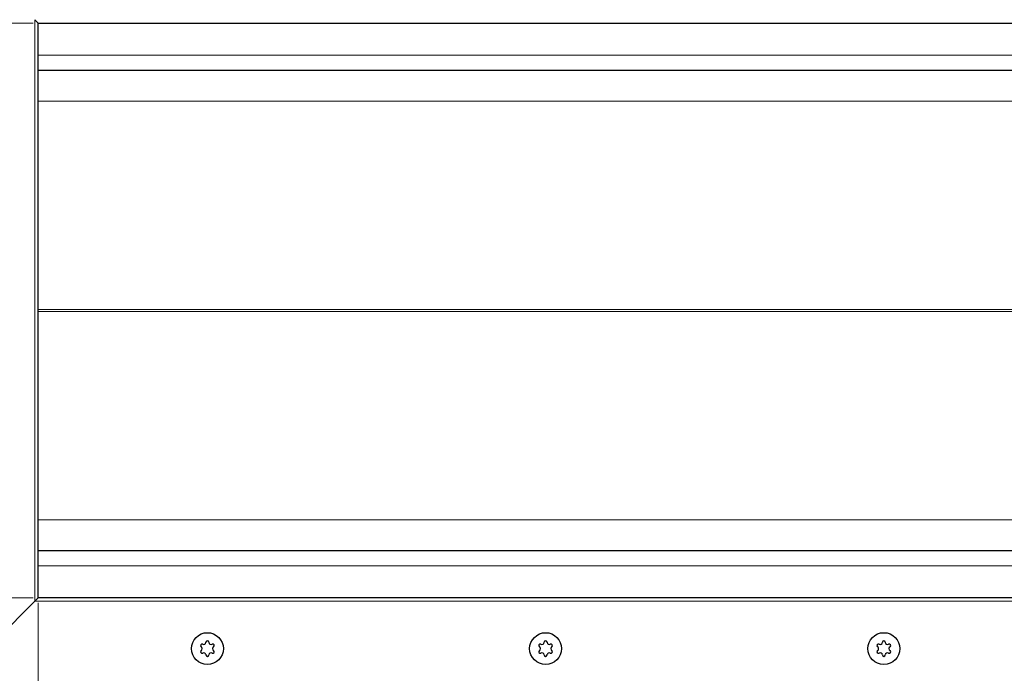
# Model space of a CAD drawing. Units: millimetres. Extents: x 0 to 420, y 0 to 297.
# Drawn here: x 61 to 119, y 148 to 187 of the extents above; entities that cross this region are included whole.
import ezdxf

# ---------------------------------------------------------------- set-up
doc = ezdxf.new("R2010")
doc.units = ezdxf.units.MM
doc.styles.add('SLDTEXTSTYLE0', font='TXT', dxfattribs={"width": 0.605})
doc.dimstyles.new('SLDDIMSTYLE0', dxfattribs={"dimtxt": 2.568319, "dimasz": 2.5, "dimexe": 0, "dimexo": 0.0625, "dimgap": 0.64208, "dimtad": 1, "dimlfac": 5, "dimrnd": 1e-09, "dimzin": 12, "dimdsep": 46, "dimtxsty": 'SLDTEXTSTYLE0', "dimsah": 1, "dimcen": 0.09, "dimadec": 0, "dimazin": 3, "dimtfac": 1, "dimtdec": 3, "dimtofl": 0, "dimtmove": 0, "dimatfit": 3, "dimfxl": 0, "dimfrac": 2, "dimtolj": 1, "dimtzin": 12, "dimarcsym": 0})

# ---------------------------------------------------------------- blocks, each defined once
blk = doc.blocks.new('_D_3')
at = {"color": 7, "linetype": 'Continuous', "lineweight": 0}
for p, q in [((61.699, 186.446), (43.999, 186.446)), ((44.999, 152.446), (44.999, 186.446)), ((61.699, 152.446), (43.999, 152.446))]:
    blk.add_line(p, q, dxfattribs=at)
at = {"color": 7, "linetype": 'Continuous', "lineweight": 18}
for points in [[(44.999, 186.446), (44.624, 183.946), (45.374, 183.946)], [(44.999, 152.446), (45.374, 154.946), (44.624, 154.946)]]:
    blk.add_solid(points, dxfattribs=at)
at = {"color": 7, "linetype": 'Continuous', "lineweight": 18, "insert": (41.589, 166.506), "char_height": 2.6458, "attachment_point": 1, "rotation": 90, "style": 'SLDTEXTSTYLE0'}
blk.add_mtext('170', dxfattribs=at)
blk = doc.blocks.new('_D_5')
at = {"color": 7, "linetype": 'Continuous', "lineweight": 0}
for p, q in [((61.999, 152.146), (61.999, 119.746)), ((261.999, 152.146), (261.999, 119.746)), ((61.999, 120.746), (261.999, 120.746))]:
    blk.add_line(p, q, dxfattribs=at)
at = {"color": 7, "linetype": 'Continuous', "lineweight": 18}
for points in [[(61.999, 120.746), (64.499, 120.371), (64.499, 121.121)], [(261.999, 120.746), (259.499, 121.121), (259.499, 120.371)]]:
    blk.add_solid(points, dxfattribs=at)
at = {"color": 7, "linetype": 'Continuous', "lineweight": 18, "insert": (158.08, 124.157), "char_height": 2.6458, "attachment_point": 1, "style": 'SLDTEXTSTYLE0'}
blk.add_mtext('1000', dxfattribs=at)

msp = doc.modelspace()

# ---------------------------------------------------------------- linework, layer by layer
at = {"color": 7, "linetype": 'Continuous', "lineweight": 25}
for p, q in [((61.7993, 186.6461), (61.9993, 186.4461)), ((61.9993, 186.4461), (61.7993, 186.6461)), ((61.9993, 186.4461), (261.9993, 186.4461)), ((61.9993, 152.4461), (61.9993, 186.4461)), ((161.9993, 183.6461), (61.9993, 183.6461)), ((61.9993, 155.2461), (161.9993, 155.2461)), ((61.7993, 152.2461), (57.878, 148.3247)), ((57.878, 148.3247), (61.7993, 152.2461)), ((61.9993, 152.4461), (61.7993, 152.2461)), ((61.7993, 152.2461), (61.9993, 152.4461)), ((261.9993, 152.4461), (61.9993, 152.4461))]:
    msp.add_line(p, q, dxfattribs=at)
at = {"color": 8, "linetype": 'Continuous', "lineweight": 18}
for p, q in [((61.7993, 152.2461), (61.7993, 186.6461)), ((161.9993, 184.5461), (61.9993, 184.5461)), ((152.6213, 181.8204), (61.9993, 181.8204)), ((61.9993, 169.4984), (146.8797, 169.4984)), ((146.8797, 169.3938), (61.9993, 169.3938)), ((61.9993, 157.0718), (152.6213, 157.0718)), ((61.9993, 154.3461), (161.9993, 154.3461)), ((262.1993, 152.2461), (61.7993, 152.2461))]:
    msp.add_line(p, q, dxfattribs=at)
at = {"color": 7, "linetype": 'Continuous', "lineweight": 25}
for centre in [(71.9993, 149.4461), (71.9993, 149.4461), (91.9993, 149.4461), (91.9993, 149.4461), (111.9993, 149.4461), (111.9993, 149.4461)]:
    msp.add_circle(centre, 0.943, dxfattribs=at)
for centre, radius, start, end in [((71.6798, 149.6306), 0.088, 62.193382, 237.806618), ((71.7815, 149.8234), 0.13, 242.193382, 357.806618), ((71.9993, 149.8151), 0.088, 2.193382, 177.806618), ((72.2172, 149.8234), 0.13, 182.193382, 297.806618), ((72.3189, 149.6306), 0.088, 302.193382, 117.806618), ((91.6798, 149.6306), 0.088, 62.193382, 237.806618), ((91.7815, 149.8234), 0.13, 242.193382, 357.806618), ((91.9993, 149.8151), 0.088, 2.193382, 177.806618), ((92.2172, 149.8234), 0.13, 182.193382, 297.806618), ((92.3189, 149.6306), 0.088, 302.193382, 117.806618), ((111.6798, 149.6306), 0.088, 62.193382, 237.806618), ((111.7815, 149.8234), 0.13, 242.193382, 357.806618), ((111.9993, 149.8151), 0.088, 2.193382, 177.806618), ((112.2172, 149.8234), 0.13, 182.193382, 297.806618), ((112.3189, 149.6306), 0.088, 302.193382, 117.806618), ((71.6798, 149.2616), 0.088, 122.193382, 297.806618), ((71.5636, 149.4461), 0.13, 302.193382, 57.806618), ((71.7815, 149.0687), 0.13, 2.193382, 117.806618), ((71.9993, 149.0771), 0.088, 182.193382, 357.806618), ((72.2172, 149.0687), 0.13, 62.193382, 177.806618), ((72.3189, 149.2616), 0.088, 242.193382, 57.806618), ((72.435, 149.4461), 0.13, 122.193382, 237.806618), ((91.6798, 149.2616), 0.088, 122.193382, 297.806618), ((91.5636, 149.4461), 0.13, 302.193382, 57.806618), ((91.7815, 149.0687), 0.13, 2.193382, 117.806618), ((91.9993, 149.0771), 0.088, 182.193382, 357.806618), ((92.2172, 149.0687), 0.13, 62.193382, 177.806618), ((92.3189, 149.2616), 0.088, 242.193382, 57.806618), ((92.435, 149.4461), 0.13, 122.193382, 237.806618), ((111.6798, 149.2616), 0.088, 122.193382, 297.806618), ((111.5636, 149.4461), 0.13, 302.193382, 57.806618), ((111.7815, 149.0687), 0.13, 2.193382, 117.806618), ((111.9993, 149.0771), 0.088, 182.193382, 357.806618), ((112.2172, 149.0687), 0.13, 62.193382, 177.806618), ((112.3189, 149.2616), 0.088, 242.193382, 57.806618), ((112.435, 149.4461), 0.13, 122.193382, 237.806618)]:
    msp.add_arc(centre, radius, start, end, dxfattribs=at)

# ---------------------------------------------------------------- dimensions: what is measured, and where the dimension line sits
at = {"color": 7, "linetype": 'Continuous', "lineweight": 18}
dim = msp.add_linear_dim(base=(44.9993, 186.4461), p1=(61.9993, 152.4461), p2=(61.9993, 186.4461), angle=90, dimstyle='SLDDIMSTYLE0', dxfattribs=at)
dim.commit()
dim.dimension.update_dxf_attribs({"geometry": '_D_3', "text_midpoint": (44.9993, 169.4461), "dimtype": 160})
dim = msp.add_linear_dim(base=(261.9993, 120.7461), p1=(61.9993, 152.4461), p2=(261.9993, 152.4461), dimstyle='SLDDIMSTYLE0', dxfattribs=at)
dim.commit()
dim.dimension.update_dxf_attribs({"geometry": '_D_5', "text_midpoint": (161.9993, 120.7461), "dimtype": 160})

doc.saveas('drawing.dxf')
